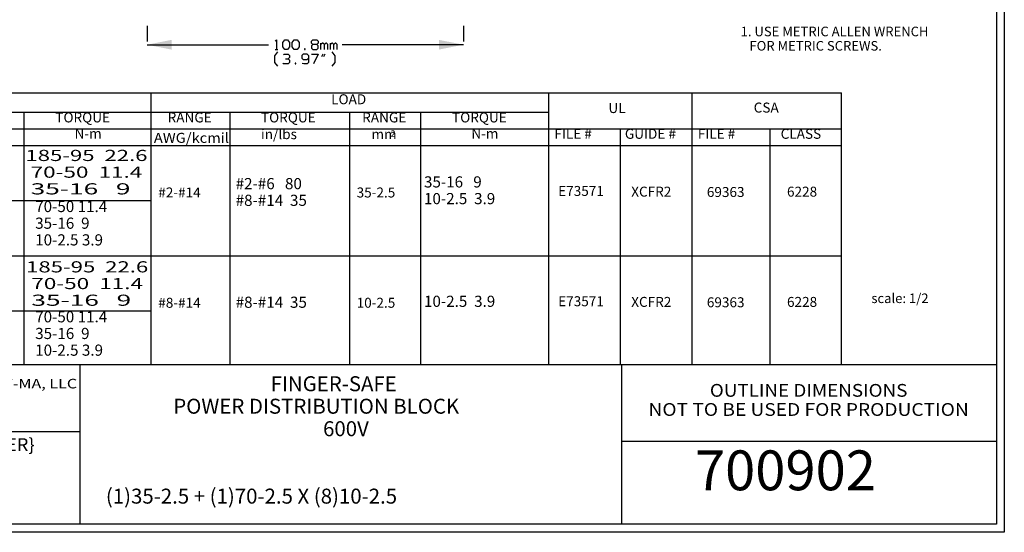
# Model space of a CAD drawing. Units: inches. Extents: x -4.95 to 4.4, y -3.34 to 3.97.
# Drawn here: x -1.78 to 4.4, y -3.34 to -0.12 of the extents above; entities that cross this region are included whole.
import ezdxf
from ezdxf.enums import TextEntityAlignment as Align

# ---------------------------------------------------------------- set-up
doc = ezdxf.new("R2010")
doc.units = ezdxf.units.IN
doc.header["$MEASUREMENT"] = 0
doc.linetypes.add('GAP', pattern=[100.06, 0, -0.06, 100])
doc.linetypes.add('SOLID', pattern=[0])
for name, color, linetype in [('Layer0$C$L0', 2, 'SOLID'), ('Layer10$C$L10', 2, 'SOLID'), ('Layer140$C$L140', 230, 'SOLID'), ('Layer2$C$L2', 2, 'SOLID'), ('Layer200$C$L200', 7, 'SOLID'), ('Layer220$C$L220', 3, 'SOLID')]:
    doc.layers.add(name, color=color, linetype=linetype)
doc.styles.add('CADRASTD', font='txt')

# ---------------------------------------------------------------- blocks, each defined once
blk = doc.blocks.new('ASIZE-OUTLINE-LASER')
at = {"layer": 'Layer0$C$L0'}
for p, q in [((4.35, -2.2875), (-4.9, -2.2875)), ((-1.4, -3.2875), (-1.4, -2.2875)), ((2, -3.2875), (2, -2.2875)), ((-1.4, -2.7075), (-4.9, -2.7075)), ((2, -2.7664), (4.35, -2.7664))]:
    blk.add_line(p, q, dxfattribs=at)
at = {"layer": 'Layer2$C$L2'}
for p, q in [((4.35, 3.7125), (4.35, -3.2875)), ((4.4, 3.7625), (4.4, -3.3375)), ((4.35, -3.2875), (-4.9, -3.2875)), ((4.4, -3.3375), (-4.95, -3.3375))]:
    blk.add_line(p, q, dxfattribs=at)
at = {"layer": 'Layer0$C$L0', "style": 'CADRASTD'}
blk.add_text('MERSEN USA NEWBURYPORT-MA, LLC', height=0.06, dxfattribs=at).set_placement((-3.2028, -2.4348), (-1.4188, -2.4348), align=Align.FIT)
at = {"layer": 'Layer10$C$L10', "style": 'CADRASTD', "width": 0.875}
for s, p, p2 in [('OUTLINE DIMENSIONS', (2.552, -2.4871), (3.792, -2.4871)), ('NOT TO BE USED FOR PRODUCTION', (2.167, -2.6071), (4.177, -2.6071))]:
    blk.add_text(s, height=0.08, dxfattribs=at).set_placement(p, p2, align=Align.FIT)
at = {"layer": 'Layer10$C$L10', "style": 'CADRASTD'}
blk.add_text('{\\LDESIGN ENGINEER}', height=0.08, dxfattribs=at).set_placement((-2.8643, -2.8275), (-1.6857, -2.8275), align=Align.FIT)
blk = doc.blocks.new('*D661')
at = {"layer": 'Layer220$C$L220', "linetype": 'GAP'}
for p, q in [((-0.9793, -0.1596), (-0.9793, -0.3588)), ((1.005, -0.1596), (1.005, -0.3588))]:
    blk.add_line(p, q, dxfattribs=at)
at = {"layer": 'Layer220$C$L220'}
for p, q in [((-0.9793, -0.2788), (-0.2186, -0.2788)), ((1.005, -0.2788), (0.2453, -0.2788))]:
    blk.add_line(p, q, dxfattribs=at)
for points in [[(-0.8262, -0.3093), (-0.8262, -0.2484), (-0.9793, -0.2788)], [(0.852, -0.2484), (0.852, -0.3093), (1.005, -0.2788)]]:
    blk.add_solid(points, dxfattribs=at)

msp = doc.modelspace()

# ---------------------------------------------------------------- linework, layer by layer
at = {"layer": 'Layer0$C$L0'}
for p, q in [((-4.9, -0.5816), (3.3782, -0.5816)), ((-0.9552, -0.5816), (-0.9552, -2.2875)), ((1.54, -0.5816), (1.54, -2.2875)), ((2.44, -0.5816), (2.44, -2.2875)), ((3.3782, -2.2875), (3.3782, -0.5816)), ((-3.445, -0.7016), (-0.955, -0.7016)), ((-1.7542, -0.7016), (-1.7542, -2.2875)), ((-0.9552, -0.7016), (1.5348, -0.7016)), ((-0.4602, -0.7016), (-0.4602, -2.2875)), ((0.2898, -0.7016), (0.2898, -2.2875)), ((0.7356, -0.7016), (0.7356, -2.2875)), ((-3.445, -0.8066), (3.3782, -0.8066)), ((1.99, -0.8066), (1.99, -2.2875)), ((2.9282, -0.8066), (2.9282, -2.2875)), ((-4.9, -0.9116), (3.3782, -0.9116)), ((-2.2, -1.2563), (-0.955, -1.2563)), ((-4.9, -1.6034), (3.3782, -1.6034)), ((-3.445, -1.948), (-0.9552, -1.948))]:
    msp.add_line(p, q, dxfattribs=at)
at = {"layer": 'Layer220$C$L220'}
for p, q in [((-0.1758, -0.3088), (-0.1586, -0.3088)), ((0.1114, -0.3088), (0.1114, -0.2688)), ((0.1714, -0.3088), (0.1714, -0.2688)), ((-0.0943, -0.3669), (-0.0858, -0.3748)), ((0.1234, -0.3387), (0.1154, -0.3549)), ((0.1354, -0.3387), (0.1273, -0.3549))]:
    msp.add_line(p, q, dxfattribs=at)
for points in [[(-0.1758, -0.257), (-0.1672, -0.2487), (-0.1672, -0.3088)], [(-0.1286, -0.2929), (-0.1286, -0.2649), (-0.1158, -0.2487), (-0.0986, -0.2487), (-0.0858, -0.2649)], [(-0.0858, -0.2649), (-0.0858, -0.2929), (-0.0986, -0.3088), (-0.1158, -0.3088), (-0.1286, -0.2929)], [(-0.0686, -0.2929), (-0.0686, -0.2649), (-0.0558, -0.2487), (-0.0386, -0.2487), (-0.0258, -0.2649)], [(-0.0258, -0.2649), (-0.0258, -0.2929), (-0.0386, -0.3088), (-0.0558, -0.3088), (-0.0686, -0.2929)], [(0.06, -0.2769), (0.0514, -0.2688), (0.0514, -0.257), (0.06, -0.2487), (0.0857, -0.2487)], [(0.06, -0.2769), (0.0514, -0.2848), (0.0514, -0.3009), (0.06, -0.3088), (0.0857, -0.3088)], [(0.0857, -0.2487), (0.0942, -0.257), (0.0942, -0.2688), (0.0857, -0.2769), (0.06, -0.2769)], [(0.0857, -0.3088), (0.0942, -0.3009), (0.0942, -0.2848), (0.0857, -0.2769)], [(0.1328, -0.3088), (0.1328, -0.2769), (0.1242, -0.2688), (0.12, -0.2688), (0.1114, -0.2769)], [(0.1542, -0.3088), (0.1542, -0.2769), (0.1457, -0.2688), (0.1414, -0.2688), (0.1328, -0.2769)], [(0.1928, -0.3088), (0.1928, -0.2769), (0.1842, -0.2688), (0.18, -0.2688), (0.1714, -0.2769)], [(0.2142, -0.3088), (0.2142, -0.2769), (0.2057, -0.2688), (0.2014, -0.2688), (0.1928, -0.2769)], [(-0.1597, -0.4139), (-0.1776, -0.3898), (-0.1776, -0.3478), (-0.1597, -0.3237)], [(-0.1243, -0.3429), (-0.12, -0.3387), (-0.0943, -0.3387), (-0.0858, -0.347), (-0.0858, -0.3588)], [(-0.1114, -0.3669), (-0.0943, -0.3669), (-0.0858, -0.3588)], [(0.0342, -0.347), (0.0257, -0.3387), (0, -0.3387), (-0.0086, -0.347), (-0.0086, -0.3628)], [(-0.0086, -0.3628), (0, -0.3709), (0.0257, -0.3709), (0.0342, -0.3628)], [(0.0342, -0.347), (0.0342, -0.3909), (0.0257, -0.3988), (0.0042, -0.3988), (-0.0065, -0.3964)], [(0.0514, -0.3387), (0.0942, -0.3387), (0.0642, -0.3988)], [(0.1824, -0.4139), (0.2003, -0.3898), (0.2003, -0.3478), (0.1824, -0.3237)], [(-0.0858, -0.3748), (-0.0858, -0.3909), (-0.0943, -0.3988), (-0.1243, -0.3988), (-0.1286, -0.3948)]]:
    msp.add_lwpolyline(points, dxfattribs=at)
for points in [[(0.0086, -0.3088), (0.0128, -0.3088), (0.0128, -0.3048), (0.0086, -0.3048), (0.0086, -0.3088)], [(-0.0514, -0.3988), (-0.0472, -0.3988), (-0.0472, -0.3948), (-0.0514, -0.3948), (-0.0514, -0.3988)]]:
    msp.add_lwpolyline(points, close=True, dxfattribs=at)

# ---------------------------------------------------------------- block references
at = {"layer": 'Layer140$C$L140'}
msp.add_blockref('ASIZE-OUTLINE-LASER', (0, 0), dxfattribs=at)
at = {"layer": 'Layer220$C$L220'}
msp.add_blockref('*D661', (0, 0), dxfattribs=at)

# ---------------------------------------------------------------- texts
at = {"layer": 'Layer0$C$L0', "style": 'CADRASTD'}
for s, height, width, p, p2 in [('AWG/kcmil', 0.0625, 0.863414, (-0.9372, -0.8944), (-0.4659, -0.8944)), ('185-95  22.6', 0.07, 0.932473, (-1.7433, -1.0084), (-0.9772, -1.0084)), ('70-50  11.4', 0.07, 0.932473, (-1.7106, -1.1132), (-1.0098, -1.1132)), ('35-16   9  ', 0.07, 0.932473, (-1.7106, -1.2179), (-1.0098, -1.2179)), ('185-95  22.6', 0.07, 0.932473, (-1.7388, -1.7072), (-0.9727, -1.7072)), ('70-50  11.4', 0.07, 0.932473, (-1.7061, -1.812), (-1.0054, -1.812)), ('35-16   9  ', 0.07, 0.932473, (-1.7061, -1.9167), (-1.0054, -1.9167))]:
    msp.add_text(s, height=height, dxfattribs=dict(at, width=width)).set_placement(p, p2, align=Align.FIT)
at = {"layer": 'Layer0$C$L0', "attachment_point": 7, "style": 'CADRASTD'}
for s, insert, char_height, width, line_spacing_factor in [('LOAD', (0.1754, -0.6718), 0.0625, 0.349931, 0.9), ('UL', (1.9155, -0.7269), 0.0625, 0.162431, 0.9), ('CSA', (2.8272, -0.7239), 0.0625, 0.256181, 0.9), ('TORQUE', (-1.5556, -0.7858), 0.0625, 0.537431, 0.9), ('RANGE', (-0.8508, -0.7858), 0.0625, 0.443681, 0.9), ('TORQUE', (-0.2649, -0.7858), 0.0625, 0.537431, 0.9), ('RANGE', (0.3702, -0.7858), 0.0625, 0.443681, 0.9), ('TORQUE', (0.9342, -0.7858), 0.0625, 0.537431, 0.9), ('N-m', (-1.435, -0.8868), 0.0625, 0.256181, 0.9), ('in/lbs', (-0.2649, -0.8908), 0.0625, 0.537431, 0.9), ('mm', (0.4285, -0.8908), 0.0625, 0.162431, 0.9), ('N-m', (1.0549, -0.8868), 0.0625, 0.256181, 0.9), ('FILE #', (1.5764, -0.8885), 0.0625, 0.537431, 0.9), ('GUIDE #', (2.0188, -0.8885), 0.0625, 0.631181, 0.9), ('FILE #', (2.4764, -0.8885), 0.0625, 0.537431, 0.9), ('CLASS', (2.9964, -0.8885), 0.0625, 0.443681, 0.9), ('35-16   9  ', (0.7581, -1.1963), 0.07, 1.12728, 0.8976), ('#2-#14', (-0.9096, -1.2566), 0.0625, 0.537431, 0.9), ('#2-#6   80', (-0.4238, -1.207), 0.07, 1.02228, 0.8976), ('35-2.5', (0.3354, -1.2566), 0.0625, 0.537431, 0.9), ('E73571', (1.6001, -1.247), 0.0625, 0.537431, 0.9), ('XCFR2', (2.0586, -1.2513), 0.0625, 0.443681, 0.9), ('69363', (2.5331, -1.2536), 0.0625, 0.443681, 0.9), ('6228', (3.0362, -1.2513), 0.0625, 0.349931, 0.9), ('#8-#14  35', (-0.4238, -1.3117), 0.07, 1.02228, 0.8976), ('10-2.5  3.9', (0.7581, -1.301), 0.07, 1.12728, 0.8976), ('70-50 11.4', (-1.6819, -1.3505), 0.07, 1.02228, 0.8976), ('35-16  9  ', (-1.6819, -1.4553), 0.07, 1.02228, 0.8976), ('10-2.5 3.9', (-1.6819, -1.56), 0.07, 1.02228, 0.8976), ('10-2.5  3.9', (0.7581, -1.9452), 0.07, 1.12728, 0.8976), ('#8-#14', (-0.9096, -1.9484), 0.0625, 0.537431, 0.9), ('#8-#14  35', (-0.4238, -1.9511), 0.07, 1.02228, 0.8976), ('10-2.5', (0.3354, -1.9484), 0.0625, 0.537431, 0.9), ('E73571', (1.6001, -1.9388), 0.0625, 0.537431, 0.9), ('XCFR2', (2.0586, -1.943), 0.0625, 0.443681, 0.9), ('69363', (2.5331, -1.9453), 0.0625, 0.443681, 0.9), ('6228', (3.0362, -1.943), 0.0625, 0.349931, 0.9), ('70-50 11.4', (-1.6819, -2.0423), 0.07, 1.02228, 0.8976), ('35-16  9  ', (-1.6819, -2.147), 0.07, 1.02228, 0.8976), ('10-2.5 3.9', (-1.6819, -2.2517), 0.07, 1.02228, 0.8976)]:
    msp.add_mtext(s, dxfattribs=dict(at, insert=insert, char_height=char_height, width=width, line_spacing_factor=line_spacing_factor))
at = {"layer": 'Layer200$C$L200', "attachment_point": 7, "line_spacing_factor": 0.9, "style": 'CADRASTD'}
for s, insert, char_height, width in [('1. USE METRIC ALLEN WRENCH', (2.7455, -0.2444), 0.06, 2.315934), ('   FOR METRIC SCREWS.', (2.7455, -0.3344), 0.06, 1.865934), ('2', (0.5489, -0.8678), 0.04, 0.043956), ('scale: 1/2', (3.5657, -1.9182), 0.06, 0.875934), ('FINGER-SAFE', (-0.2044, -2.482), 0.094, 1.513297), ('POWER DISTRIBUTION BLOCK', (-0.8154, -2.623), 0.094, 3.346297), ('600V', (0.1246, -2.764), 0.094, 0.526297), ('700902', (2.4584, -3.152), 0.25, 2.149726), ('(1)35-2.5 + (1)70-2.5 X (8)10-2.5', (-1.2384, -3.187), 0.094, 4.615297)]:
    msp.add_mtext(s, dxfattribs=dict(at, insert=insert, char_height=char_height, width=width))

doc.saveas('drawing.dxf')
